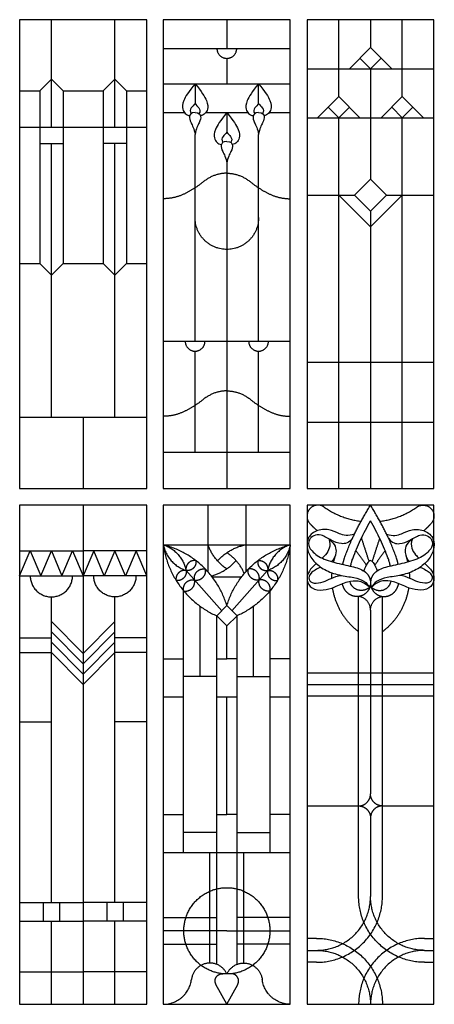
# Model space of a CAD drawing. Units: millimetres. Extents: x -177 to 174, y -242 to 184.
# Drawn here: x -177 to -109, y 22 to 184 of the extents above; entities that cross this region are included whole.
import ezdxf

# ---------------------------------------------------------------- set-up
doc = ezdxf.new("R2010")
doc.units = ezdxf.units.MM
doc.header["$MEASUREMENT"] = 0
doc.layers.add('Layer 03', color=5, linetype='Continuous')

msp = doc.modelspace()

# ---------------------------------------------------------------- linework, layer by layer
at = {"layer": 'Layer 03'}
for p, q in [((-143.35, 184.07), (-143.35, 179.34)), ((-124.94, 171.45), (-124.94, 184.07)), ((-119.72, 184.07), (-119.72, 179.5)), ((-114.5, 171.45), (-114.5, 184.07)), ((-143.35, 177.72), (-143.35, 173.54)), ((-119.72, 176.02), (-119.72, 157.87)), ((-138.13, 170.32), (-138.13, 173.54)), ((-143.35, 168.81), (-143.35, 165.6)), ((-124.94, 107.09), (-124.94, 167.97)), ((-114.5, 107.09), (-114.5, 167.97)), ((-148.58, 131.25), (-148.58, 165.23)), ((-138.13, 131.25), (-138.13, 165.23)), ((-143.35, 160.51), (-143.35, 107.09)), ((-119.72, 152.65), (-119.72, 107.09)), ((-148.58, 113.04), (-148.58, 129.63)), ((-138.13, 113.04), (-138.13, 129.63)), ((-146.46, 104.34), (-146.46, 93.38)), ((-140.25, 104.34), (-140.25, 93.38)), ((-145.8, 92.58), (-140.91, 92.58)), ((-172.21, 39.11), (-172.21, 89.28)), ((-161.77, 39.11), (-161.77, 89.28)), ((-121.68, 40.09), (-121.68, 89.35)), ((-145.02, 76.18), (-150.46, 76.18)), ((-141.68, 76.18), (-136.25, 76.18)), ((-145.02, 50.61), (-150.46, 50.61)), ((-141.68, 50.61), (-136.25, 50.61)), ((-172.21, 22.37), (-172.21, 36.01)), ((-161.77, 22.37), (-161.77, 36.01))]:
    msp.add_line(p, q, dxfattribs=at)
for points in [[(-177.43, 107.09), (-156.54, 107.09), (-156.54, 184.07), (-177.43, 184.07)], [(-153.8, 107.09), (-132.91, 107.09), (-132.91, 184.07), (-153.8, 184.07)], [(-130.16, 107.09), (-109.28, 107.09), (-109.28, 184.07), (-130.16, 184.07)], [(-177.43, 22.37), (-156.54, 22.37), (-156.54, 104.34), (-177.43, 104.34)], [(-153.8, 22.37), (-132.91, 22.37), (-132.91, 104.34), (-153.8, 104.34)], [(-130.16, 22.37), (-109.28, 22.37), (-109.28, 104.34), (-130.16, 104.34)]]:
    msp.add_lwpolyline(points, close=True, dxfattribs=at)
for points in [[(-172.21, 166.41), (-172.21, 184.07)], [(-161.77, 166.41), (-161.77, 184.07)], [(-123.2, 176.02), (-119.72, 179.5)], [(-119.72, 179.5), (-116.24, 176.02)], [(-153.8, 179.34), (-132.91, 179.34)], [(-119.72, 176.02), (-121.46, 177.76)], [(-119.72, 176.02), (-117.98, 177.76)], [(-130.16, 176.02), (-109.28, 176.02)], [(-174.12, 172.39), (-172.21, 174.3), (-170.3, 172.39)], [(-159.85, 172.39), (-161.77, 174.3), (-163.68, 172.39)], [(-153.8, 173.54), (-132.91, 173.54)], [(-148.58, 173.54), (-148.58, 170.32)], [(-177.43, 172.39), (-174.12, 172.39)], [(-174.12, 172.39), (-174.12, 144.05), (-172.21, 142.13)], [(-170.3, 172.39), (-170.3, 144.05), (-172.21, 142.13)], [(-170.3, 172.39), (-163.68, 172.39)], [(-163.68, 172.39), (-163.68, 144.05), (-161.77, 142.13)], [(-159.85, 172.39), (-159.85, 144.05), (-161.77, 142.13)], [(-159.85, 172.39), (-156.54, 172.39)], [(-128.42, 167.97), (-124.94, 171.45)], [(-124.94, 171.45), (-121.46, 167.97)], [(-117.98, 167.97), (-114.5, 171.45)], [(-114.5, 171.45), (-111.02, 167.97)], [(-153.8, 168.81), (-150.33, 168.81)], [(-146.82, 168.81), (-139.89, 168.81)], [(-136.38, 168.81), (-132.91, 168.81)], [(-124.94, 167.97), (-126.68, 169.71)], [(-124.94, 167.97), (-123.2, 169.71)], [(-114.5, 167.97), (-116.24, 169.71)], [(-114.5, 167.97), (-112.76, 169.71)], [(-130.16, 167.97), (-109.28, 167.97)], [(-177.43, 166.41), (-156.54, 166.41)], [(-174.12, 163.73), (-170.3, 163.73)], [(-172.21, 118.78), (-172.21, 163.73)], [(-159.85, 163.73), (-163.68, 163.73)], [(-161.77, 118.78), (-161.77, 163.73)], [(-119.72, 152.65), (-117.11, 155.26), (-119.72, 157.87), (-122.33, 155.26)], [(-130.16, 155.26), (-122.33, 155.26)], [(-124.94, 155.26), (-119.72, 150.04)], [(-122.33, 155.26), (-119.72, 152.65)], [(-119.72, 150.04), (-114.5, 155.26)], [(-117.11, 155.26), (-109.28, 155.26)], [(-177.43, 144.05), (-174.12, 144.05)], [(-170.3, 144.05), (-163.68, 144.05)], [(-159.85, 144.05), (-156.54, 144.05)], [(-153.8, 131.25), (-132.91, 131.25)], [(-130.16, 127.81), (-109.28, 127.81)], [(-177.43, 118.78), (-156.54, 118.78)], [(-166.99, 118.78), (-166.99, 107.09)], [(-130.16, 117.96), (-109.28, 117.96)], [(-153.8, 113.04), (-132.91, 113.04)], [(-166.99, 104.34), (-166.99, 22.37)], [(-153.8, 97.84), (-132.91, 97.84)], [(-177.43, 92.76), (-175.69, 96.84), (-173.95, 92.76)], [(-177.43, 96.84), (-172.21, 96.84)], [(-173.95, 92.76), (-172.21, 96.84), (-170.47, 92.76)], [(-172.21, 96.84), (-166.99, 96.84)], [(-170.47, 92.76), (-168.73, 96.84), (-166.99, 92.76)], [(-161.77, 96.84), (-166.99, 96.84)], [(-163.51, 92.76), (-165.25, 96.84), (-166.99, 92.76)], [(-160.03, 92.76), (-161.77, 96.84), (-163.51, 92.76)], [(-156.54, 96.84), (-161.77, 96.84)], [(-156.54, 92.76), (-158.29, 96.84), (-160.03, 92.76)], [(-177.43, 92.76), (-166.99, 92.76)], [(-156.54, 92.76), (-166.99, 92.76)], [(-150.06, 93.62), (-144.19, 87.01)], [(-136.65, 93.62), (-142.52, 87.01)], [(-150.46, 47.28), (-150.46, 90.26)], [(-136.25, 47.28), (-136.25, 90.26)], [(-117.76, 40.09), (-117.76, 89.35)], [(-147.74, 76.18), (-147.74, 87.73)], [(-145.02, 86.17), (-143.35, 87.84)], [(-141.68, 86.17), (-143.35, 87.84)], [(-138.97, 76.18), (-138.97, 87.73)], [(-145.02, 47.28), (-145.02, 86.17)], [(-145.02, 86.17), (-143.35, 84.5)], [(-141.68, 86.17), (-143.35, 84.5)], [(-141.68, 47.28), (-141.68, 86.17)], [(-119.72, 87.12), (-119.72, 56.91)], [(-172.21, 85.22), (-166.99, 80)], [(-161.77, 85.22), (-166.99, 80)], [(-143.35, 79.11), (-143.35, 84.5)], [(-177.43, 82.56), (-172.21, 82.56)], [(-172.21, 83.53), (-166.99, 78.3)], [(-161.77, 83.53), (-166.99, 78.3)], [(-156.54, 82.56), (-161.77, 82.56)], [(-172.21, 81.83), (-166.99, 76.61)], [(-161.77, 81.83), (-166.99, 76.61)], [(-177.43, 80.13), (-172.21, 80.13)], [(-172.21, 80.13), (-166.99, 74.91)], [(-161.77, 80.13), (-166.99, 74.91)], [(-156.54, 80.13), (-161.77, 80.13)], [(-153.8, 79.11), (-150.46, 79.11)], [(-145.02, 79.11), (-143.35, 79.11)], [(-141.68, 79.11), (-143.35, 79.11)], [(-132.91, 79.11), (-136.25, 79.11)], [(-130.16, 76.78), (-109.28, 76.78)], [(-130.16, 74.89), (-109.28, 74.89)], [(-153.8, 72.84), (-150.46, 72.84)], [(-145.02, 72.84), (-141.68, 72.84)], [(-143.35, 53.54), (-143.35, 72.84)], [(-136.25, 72.84), (-132.91, 72.84)], [(-130.16, 73.01), (-109.28, 73.01)], [(-177.43, 68.76), (-172.21, 68.76)], [(-156.54, 68.76), (-161.77, 68.76)], [(-153.8, 53.54), (-150.46, 53.54)], [(-145.02, 53.54), (-143.35, 53.54)], [(-141.68, 53.54), (-143.35, 53.54)], [(-132.91, 53.54), (-136.25, 53.54)], [(-130.16, 54.95), (-121.68, 54.95)], [(-117.76, 54.95), (-109.28, 54.95)], [(-119.72, 52.99), (-119.72, 40.09)], [(-153.8, 47.28), (-132.91, 47.28)], [(-146.14, 29.14), (-146.14, 47.28)], [(-145.02, 28.93), (-145.02, 47.28)], [(-141.68, 28.93), (-141.68, 47.28)], [(-140.57, 29.14), (-140.57, 47.28)], [(-177.43, 39.11), (-166.99, 39.11)], [(-173.55, 39.11), (-173.55, 36.01)], [(-170.87, 39.11), (-170.87, 36.01)], [(-156.54, 39.11), (-166.99, 39.11)], [(-163.11, 39.11), (-163.11, 36.01)], [(-160.43, 39.11), (-160.43, 36.01)], [(-177.43, 36.01), (-166.99, 36.01)], [(-156.54, 36.01), (-166.99, 36.01)], [(-153.8, 36.6), (-145.02, 36.6)], [(-132.91, 36.6), (-141.68, 36.6)], [(-143.35, 34.43), (-153.8, 34.43)], [(-143.35, 34.43), (-132.91, 34.43)], [(-128.58, 33.2), (-130.16, 33.2)], [(-110.86, 33.2), (-109.28, 33.2)], [(-153.8, 32.27), (-145.02, 32.27)], [(-132.91, 32.27), (-141.68, 32.27)], [(-130.16, 31.23), (-128.58, 31.23)], [(-110.86, 31.23), (-109.28, 31.23)], [(-128.58, 29.27), (-130.16, 29.27)], [(-110.86, 29.27), (-109.28, 29.27)], [(-177.43, 27.68), (-166.99, 27.68)], [(-156.54, 27.68), (-166.99, 27.68)], [(-143.35, 22.37), (-145.14, 25.64)], [(-143.35, 22.37), (-141.57, 25.64)]]:
    msp.add_lwpolyline(points, dxfattribs=at)
for points, weights, knots in [([(-144.98, 179.34), (-144.98, 177.72), (-143.35, 177.72), (-141.73, 177.72), (-141.73, 179.34)], [1, 0.707106781187, 1, 0.707106781187, 1], [6.481084, 6.481084, 6.481084, 9.721626, 9.721626, 12.962168, 12.962168, 12.962168]), ([(-138.13, 151.56), (-138.13, 146.34), (-143.35, 146.34), (-148.58, 146.34), (-148.58, 151.56)], [1, 0.707106781179, 1, 0.707106781179, 1], [0, 0, 0, 10.417605, 10.417605, 20.835209, 20.835209, 20.835209]), ([(-150.2, 131.25), (-150.2, 129.63), (-148.58, 129.63), (-146.95, 129.63), (-146.95, 131.25)], [1, 0.707106781187, 1, 0.707106781187, 1], [6.481084, 6.481084, 6.481084, 9.721626, 9.721626, 12.962168, 12.962168, 12.962168]), ([(-139.76, 131.25), (-139.76, 129.63), (-138.13, 129.63), (-136.51, 129.63), (-136.51, 131.25)], [1, 0.707106781187, 1, 0.707106781187, 1], [6.481084, 6.481084, 6.481084, 9.721626, 9.721626, 12.962168, 12.962168, 12.962168]), ([(-127.33, 104.02), (-128.63, 104.94), (-129.7, 103.75), (-130.77, 102.56), (-129.71, 101.35)], [1, 0.747599380265, 1, 0.747599380265, 1], [12.484959, 12.484959, 12.484959, 15.683875, 15.683875, 18.882791, 18.882791, 18.882791]), ([(-112.11, 104.02), (-110.81, 104.94), (-109.74, 103.75), (-108.67, 102.56), (-109.73, 101.35)], [1, 0.747599380265, 1, 0.747599380265, 1], [12.484959, 12.484959, 12.484959, 15.683875, 15.683875, 18.882791, 18.882791, 18.882791]), ([(-148.45, 95.23), (-149.16, 95.35), (-149.67, 94.84), (-150.18, 94.33), (-150.06, 93.62)], [1, 0.888475144434, 1, 0.888475144434, 1], [0, 0, 0, 1.658271, 1.658271, 3.316541, 3.316541, 3.316541]), ([(-148.45, 95.23), (-148.33, 94.52), (-148.84, 94.01), (-149.35, 93.5), (-150.06, 93.62)], [1, 0.888475144434, 1, 0.888475144434, 1], [0, 0, 0, 1.658271, 1.658271, 3.316541, 3.316541, 3.316541]), ([(-148.67, 92.06), (-148.83, 92.85), (-148.26, 93.43), (-147.68, 94.01), (-146.88, 93.84)], [1, 0.879819522444, 1, 0.879819522444, 1], [0, 0, 0, 1.834169, 1.834169, 3.668338, 3.668338, 3.668338]), ([(-148.67, 92.06), (-147.87, 91.89), (-147.29, 92.47), (-146.72, 93.04), (-146.88, 93.84)], [1, 0.879819522444, 1, 0.879819522444, 1], [0, 0, 0, 1.834169, 1.834169, 3.668338, 3.668338, 3.668338]), ([(-138.04, 92.06), (-138.84, 91.89), (-139.42, 92.47), (-139.99, 93.04), (-139.83, 93.84)], [1, 0.879819522444, 1, 0.879819522444, 1], [0, 0, 0, 1.834169, 1.834169, 3.668338, 3.668338, 3.668338]), ([(-138.04, 92.06), (-137.87, 92.85), (-138.45, 93.43), (-139.03, 94.01), (-139.83, 93.84)], [1, 0.879819522444, 1, 0.879819522444, 1], [0, 0, 0, 1.834169, 1.834169, 3.668338, 3.668338, 3.668338]), ([(-138.26, 95.23), (-138.38, 94.52), (-137.87, 94.01), (-137.36, 93.5), (-136.65, 93.62)], [1, 0.888475144434, 1, 0.888475144434, 1], [0, 0, 0, 1.658271, 1.658271, 3.316541, 3.316541, 3.316541]), ([(-138.26, 95.23), (-137.55, 95.35), (-137.04, 94.84), (-136.53, 94.33), (-136.65, 93.62)], [1, 0.888475144434, 1, 0.888475144434, 1], [0, 0, 0, 1.658271, 1.658271, 3.316541, 3.316541, 3.316541]), ([(-175.69, 92.76), (-175.69, 89.28), (-172.21, 89.28), (-168.73, 89.28), (-168.73, 92.76)], [1, 0.707106781187, 1, 0.707106781187, 1], [26.751457, 26.751457, 26.751457, 33.439322, 33.439322, 40.127186, 40.127186, 40.127186]), ([(-158.29, 92.76), (-158.29, 89.28), (-161.77, 89.28), (-165.25, 89.28), (-165.25, 92.76)], [1, 0.707106781187, 1, 0.707106781187, 1], [26.751457, 26.751457, 26.751457, 33.439322, 33.439322, 40.127186, 40.127186, 40.127186]), ([(-150.06, 93.62), (-150.78, 93.74), (-151.3, 93.22), (-151.82, 92.7), (-151.7, 91.98)], [1, 0.888475144434, 1, 0.888475144434, 1], [0, 0, 0, 1.658271, 1.658271, 3.316541, 3.316541, 3.316541]), ([(-150.06, 93.62), (-149.93, 92.9), (-150.45, 92.38), (-150.97, 91.86), (-151.7, 91.98)], [1, 0.888475144434, 1, 0.888475144434, 1], [0, 0, 0, 1.658271, 1.658271, 3.316541, 3.316541, 3.316541]), ([(-136.65, 93.62), (-136.77, 92.9), (-136.26, 92.38), (-135.74, 91.86), (-135.01, 91.98)], [1, 0.888475144434, 1, 0.888475144434, 1], [0, 0, 0, 1.658271, 1.658271, 3.316541, 3.316541, 3.316541]), ([(-136.65, 93.62), (-135.93, 93.74), (-135.41, 93.22), (-134.89, 92.7), (-135.01, 91.98)], [1, 0.888475144434, 1, 0.888475144434, 1], [0, 0, 0, 1.658271, 1.658271, 3.316541, 3.316541, 3.316541]), ([(-120.68, 93.43), (-119.86, 92.86), (-119.74, 91.88), (-119.61, 90.89), (-120.25, 90.13), (-120.9, 89.37), (-121.89, 89.34), (-122.88, 89.3), (-123.58, 90)], [1, 0.915213483366, 1, 0.915213483366, 1, 0.915213483366, 1, 0.915213483366, 1], [14.692464, 14.692464, 14.692464, 16.980698, 16.980698, 19.268932, 19.268932, 21.557166, 21.557166, 23.8454, 23.8454, 23.8454]), ([(-118.76, 93.43), (-119.58, 92.86), (-119.7, 91.88), (-119.83, 90.89), (-119.19, 90.13), (-118.55, 89.37), (-117.55, 89.34), (-116.56, 89.3), (-115.86, 90)], [1, 0.915213483366, 1, 0.915213483366, 1, 0.915213483366, 1, 0.915213483366, 1], [14.692464, 14.692464, 14.692464, 16.980698, 16.980698, 19.268932, 19.268932, 21.557166, 21.557166, 23.8454, 23.8454, 23.8454]), ([(-150.46, 90.26), (-150.63, 91.07), (-150.05, 91.64), (-149.47, 92.22), (-148.67, 92.06)], [1, 0.879819522444, 1, 0.879819522444, 1], [0, 0, 0, 1.834169, 1.834169, 3.668338, 3.668338, 3.668338]), ([(-150.46, 90.26), (-149.66, 90.1), (-149.08, 90.68), (-148.5, 91.25), (-148.67, 92.06)], [1, 0.879819522444, 1, 0.879819522444, 1], [0, 0, 0, 1.834169, 1.834169, 3.668338, 3.668338, 3.668338]), ([(-136.25, 90.26), (-137.05, 90.1), (-137.63, 90.68), (-138.21, 91.25), (-138.04, 92.06)], [1, 0.879819522444, 1, 0.879819522444, 1], [0, 0, 0, 1.834169, 1.834169, 3.668338, 3.668338, 3.668338]), ([(-136.25, 90.26), (-136.08, 91.07), (-136.66, 91.64), (-137.24, 92.22), (-138.04, 92.06)], [1, 0.879819522444, 1, 0.879819522444, 1], [0, 0, 0, 1.834169, 1.834169, 3.668338, 3.668338, 3.668338]), ([(-121.68, 54.95), (-120.87, 54.95), (-120.3, 55.53), (-119.72, 56.1), (-119.72, 56.91)], [1, 0.923879418372, 1, 0.923879418372, 1], [0, 0, 0, 1.887177, 1.887177, 3.774353, 3.774353, 3.774353]), ([(-117.76, 54.95), (-118.57, 54.95), (-119.14, 55.53), (-119.72, 56.1), (-119.72, 56.91)], [1, 0.923879418372, 1, 0.923879418372, 1], [0, 0, 0, 1.887177, 1.887177, 3.774353, 3.774353, 3.774353]), ([(-121.68, 54.95), (-120.87, 54.95), (-120.3, 54.37), (-119.72, 53.8), (-119.72, 52.99)], [1, 0.923879418372, 1, 0.923879418372, 1], [0, 0, 0, 1.887177, 1.887177, 3.774353, 3.774353, 3.774353]), ([(-117.76, 54.95), (-118.57, 54.95), (-119.14, 54.37), (-119.72, 53.8), (-119.72, 52.99)], [1, 0.923879418372, 1, 0.923879418372, 1], [0, 0, 0, 1.887177, 1.887177, 3.774353, 3.774353, 3.774353]), ([(-136.27, 34.43), (-136.27, 41.52), (-143.35, 41.52), (-150.43, 41.52), (-150.43, 34.43), (-150.43, 27.35), (-143.35, 27.35), (-136.27, 27.35), (-136.27, 34.43)], [1, 0.707106781187, 1, 0.707106781187, 1, 0.707106781187, 1, 0.707106781187, 1], [0, 0, 0, 13.602987, 13.602987, 27.205975, 27.205975, 40.808962, 40.808962, 54.411949, 54.411949, 54.411949]), ([(-143.35, 27.35), (-144.32, 29.46), (-146.6, 29.1), (-148.89, 28.75), (-149.17, 26.45)], [1, 0.797886352349, 1, 0.797886352349, 1], [23.526208, 23.526208, 23.526208, 28.371465, 28.371465, 33.216722, 33.216722, 33.216722]), ([(-143.35, 27.35), (-142.39, 29.46), (-140.1, 29.1), (-137.82, 28.75), (-137.53, 26.45)], [1, 0.797886359851, 1, 0.797886359851, 1], [23.526208, 23.526208, 23.526208, 28.371465, 28.371465, 33.216722, 33.216722, 33.216722]), ([(-145.14, 25.64), (-145.48, 26.26), (-145.09, 26.85), (-144.7, 27.45), (-143.99, 27.38)], [1, 0.857578105265, 1, 0.857578105265, 1], [1.420794, 1.420794, 1.420794, 2.986382, 2.986382, 4.55197, 4.55197, 4.55197]), ([(-141.57, 25.64), (-141.23, 26.26), (-141.62, 26.85), (-142.01, 27.45), (-142.72, 27.38)], [1, 0.857578105265, 1, 0.857578105265, 1], [1.420794, 1.420794, 1.420794, 2.986382, 2.986382, 4.55197, 4.55197, 4.55197])]:
    msp.add_rational_spline(points, weights, degree=2, knots=knots, dxfattribs=at)
for points, degree in [([(-148.58, 173.54), (-149.65, 172.25), (-150.7, 170.59), (-150.68, 169.27), (-150.25, 168.64), (-149.78, 168.34), (-149.46, 168.31)], 3), ([(-148.58, 173.54), (-147.5, 172.25), (-146.45, 170.59), (-146.47, 169.27), (-146.9, 168.64), (-147.37, 168.34), (-147.69, 168.31)], 3), ([(-138.13, 173.54), (-139.21, 172.25), (-140.26, 170.59), (-140.24, 169.27), (-139.81, 168.64), (-139.34, 168.34), (-139.01, 168.31)], 3), ([(-138.13, 173.54), (-137.06, 172.25), (-136, 170.59), (-136.03, 169.27), (-136.46, 168.64), (-136.93, 168.34), (-137.25, 168.31)], 3), ([(-148.58, 170.32), (-148.75, 170.02), (-149.27, 169.7), (-149.49, 168.99), (-149.21, 168.65)], 3), ([(-148.58, 170.32), (-148.4, 170.02), (-147.88, 169.7), (-147.66, 168.99), (-147.94, 168.65)], 3), ([(-138.13, 170.32), (-138.31, 170.02), (-138.83, 169.7), (-139.05, 168.99), (-138.77, 168.65)], 3), ([(-138.13, 170.32), (-137.96, 170.02), (-137.44, 169.7), (-137.22, 168.99), (-137.5, 168.65)], 3), ([(-148.58, 168.81), (-149.25, 168.81), (-149.62, 168.18), (-149.36, 167.27), (-148.71, 166.14), (-148.58, 165.23)], 3), ([(-148.58, 168.81), (-147.9, 168.81), (-147.53, 168.18), (-147.79, 167.27), (-148.44, 166.14), (-148.58, 165.23)], 3), ([(-143.35, 168.81), (-144.43, 167.52), (-145.48, 165.86), (-145.46, 164.55), (-145.03, 163.92), (-144.56, 163.61), (-144.24, 163.58)], 3), ([(-143.35, 168.81), (-142.28, 167.52), (-141.22, 165.86), (-141.25, 164.55), (-141.68, 163.92), (-142.15, 163.61), (-142.47, 163.58)], 3), ([(-138.13, 168.81), (-138.81, 168.81), (-139.17, 168.18), (-138.92, 167.27), (-138.26, 166.14), (-138.13, 165.23)], 3), ([(-138.13, 168.81), (-137.46, 168.81), (-137.09, 168.18), (-137.35, 167.27), (-138, 166.14), (-138.13, 165.23)], 3), ([(-143.35, 165.6), (-143.53, 165.29), (-144.05, 164.97), (-144.27, 164.26), (-143.99, 163.93)], 3), ([(-143.35, 165.6), (-143.18, 165.29), (-142.66, 164.97), (-142.44, 164.26), (-142.72, 163.93)], 3), ([(-143.35, 164.08), (-144.03, 164.08), (-144.4, 163.45), (-144.14, 162.54), (-143.49, 161.41), (-143.35, 160.51)], 3), ([(-143.35, 164.08), (-142.68, 164.08), (-142.31, 163.45), (-142.57, 162.54), (-143.22, 161.41), (-143.35, 160.51)], 3), ([(-124.01, 95.63), (-122.71, 99.5), (-119.72, 104.34)], 2), ([(-115.44, 95.63), (-116.73, 99.5), (-119.72, 104.34)], 2), ([(-122.67, 98.94), (-123.26, 98.08), (-124.57, 97.87), (-126.13, 98.51), (-127.91, 99.63), (-129.12, 99.39), (-129.87, 98.75), (-130.03, 97.43), (-128.42, 95.81), (-125.64, 94.86), (-122.65, 94.27), (-121.28, 93.86), (-120.68, 93.43)], 3), ([(-121.22, 98.91), (-120.6, 97.01), (-119.98, 95.12)], 2), ([(-118.22, 98.91), (-118.84, 97.01), (-119.46, 95.12)], 2), ([(-116.77, 98.94), (-116.18, 98.08), (-114.87, 97.87), (-113.31, 98.51), (-111.53, 99.63), (-110.32, 99.39), (-109.57, 98.75), (-109.42, 97.43), (-111.02, 95.81), (-113.8, 94.86), (-116.79, 94.27), (-118.16, 93.86), (-118.76, 93.43)], 3), ([(-122.12, 96.89), (-121.27, 95.7), (-120.41, 94.5)], 2), ([(-117.32, 96.89), (-118.17, 95.7), (-119.03, 94.5)], 2), ([(-119.72, 95.23), (-120.11, 95.23), (-120.46, 94.48), (-120.84, 93.54)], 3), ([(-119.72, 95.23), (-119.33, 95.23), (-118.99, 94.48), (-118.6, 93.54)], 3), ([(-123.03, 91.58), (-123.05, 91.67), (-123.07, 91.76), (-123.09, 91.86)], 3), ([(-119.85, 90.84), (-120.14, 90.62), (-120.5, 90.48)], 2), ([(-119.59, 90.84), (-119.3, 90.62), (-118.94, 90.48)], 2), ([(-116.42, 91.58), (-116.39, 91.67), (-116.37, 91.76), (-116.35, 91.86)], 3)]:
    msp.add_open_spline(points, degree=degree, dxfattribs=at)
for points, weights in [([(-143.35, 158.85), (-145.5, 158.85), (-147.29, 157.4)], [1, 0.958338966561, 1]), ([(-143.35, 158.85), (-141.21, 158.85), (-139.42, 157.4)], [1, 0.958338966561, 1]), ([(-147.29, 157.4), (-148.7, 156.25), (-150.28, 155.49)], [1, 0.994654961858, 1]), ([(-139.42, 157.4), (-138, 156.25), (-136.43, 155.49)], [1, 0.994654961858, 1]), ([(-150.28, 155.49), (-151.98, 154.67), (-153.8, 154.67)], [1, 0.98270954765, 1]), ([(-136.43, 155.49), (-134.73, 154.67), (-132.91, 154.67)], [1, 0.98270954765, 1]), ([(-143.35, 123.11), (-145.5, 123.11), (-147.29, 121.66)], [1, 0.958338966561, 1]), ([(-143.35, 123.11), (-141.21, 123.11), (-139.42, 121.66)], [1, 0.958338966561, 1]), ([(-147.29, 121.66), (-148.7, 120.52), (-150.28, 119.76)], [1, 0.994654961858, 1]), ([(-139.42, 121.66), (-138, 120.52), (-136.43, 119.76)], [1, 0.994654961858, 1]), ([(-150.28, 119.76), (-151.98, 118.94), (-153.8, 118.94)], [1, 0.98270954765, 1]), ([(-136.43, 119.76), (-134.73, 118.94), (-132.91, 118.94)], [1, 0.98270954765, 1]), ([(-127.33, 104.02), (-124.59, 102.09), (-121.27, 101.7)], [1, 0.969394437346, 1]), ([(-118.17, 101.7), (-114.85, 102.09), (-112.11, 104.02)], [1, 0.969394437347, 1]), ([(-128.49, 100.14), (-129.14, 100.71), (-129.71, 101.35)], [1, 0.997422995915, 1]), ([(-110.96, 100.14), (-110.3, 100.71), (-109.73, 101.35)], [1, 0.997422995915, 1]), ([(-153.8, 97.84), (-152.67, 89.55), (-145.02, 86.17)], [1, 0.872694820806, 1]), ([(-143.35, 87.84), (-145.75, 95.79), (-153.8, 97.84)], [1, 0.870859638275, 1]), ([(-153.8, 97.84), (-150.7, 96.81), (-150.06, 93.62)], [1, 0.864532269669, 1]), ([(-153.8, 97.84), (-153.15, 94.64), (-150.06, 93.62)], [1, 0.864532269669, 1]), ([(-143.35, 93.85), (-145.55, 95.34), (-146.46, 97.84)], [1, 0.951455606209, 1]), ([(-144.88, 95.19), (-143.01, 97.29), (-140.25, 97.84)], [1, 0.948212130058, 1]), ([(-143.35, 87.84), (-140.95, 95.79), (-132.91, 97.84)], [1, 0.870859638275, 1]), ([(-132.91, 97.84), (-134.04, 89.55), (-141.68, 86.17)], [1, 0.872694820806, 1]), ([(-132.91, 97.84), (-133.56, 94.64), (-136.65, 93.62)], [1, 0.864532269669, 1]), ([(-132.91, 97.84), (-136.01, 96.81), (-136.65, 93.62)], [1, 0.864532269669, 1]), ([(-140.47, 93.12), (-141.42, 95.25), (-143.35, 96.56)], [1, 0.961855170921, 1]), ([(-125.54, 96.03), (-125.71, 95.51), (-125.83, 94.98)], [1, 0.998809469367, 1]), ([(-124.29, 94.6), (-124.17, 95.11), (-124.01, 95.63)], [0.986647298916, 0.991674484363, 0.999999981019]), ([(-115.16, 94.6), (-115.27, 95.11), (-115.44, 95.63)], [0.986647298916, 0.991674484363, 0.999999981019]), ([(-113.9, 96.03), (-113.73, 95.51), (-113.61, 94.98)], [1, 0.998809469367, 1]), ([(-145.9, 92.71), (-143.49, 93.36), (-141.83, 95.23)], [1, 0.95852551824, 1]), ([(-126.1, 93.24), (-126.13, 92.79), (-126.12, 92.33)], [1, 0.999170449877, 1]), ([(-113.35, 93.24), (-113.31, 92.79), (-113.32, 92.33)], [1, 0.999170449877, 1]), ([(-125.99, 90.77), (-125.31, 86.29), (-121.68, 83.56)], [1, 0.926337667951, 1]), ([(-124.29, 91.21), (-124.33, 91.32), (-124.36, 91.44)], [0.995785993122, 0.993462372843, 0.991460115493]), ([(-123.58, 90), (-124.09, 90.51), (-124.29, 91.21)], [1, 0.970194634803, 1]), ([(-122.72, 91.02), (-122.93, 91.27), (-123.03, 91.58)], [0.991845494472, 0.975069060275, 1]), ([(-120.5, 90.48), (-121.81, 89.94), (-122.72, 91.02)], [1, 0.809396236523, 1]), ([(-118.94, 90.48), (-117.63, 89.94), (-116.72, 91.02)], [1, 0.809396236523, 1]), ([(-113.45, 90.77), (-114.13, 86.29), (-117.76, 83.56)], [1, 0.926337667951, 1]), ([(-116.72, 91.02), (-116.51, 91.27), (-116.42, 91.58)], [0.991845494472, 0.975069060275, 1]), ([(-115.86, 90), (-115.36, 90.51), (-115.15, 91.21)], [1, 0.970194634803, 1]), ([(-115.15, 91.21), (-115.11, 91.32), (-115.09, 91.44)], [0.995785993122, 0.993462372843, 0.991460115493]), ([(-119.72, 87.12), (-119.72, 89.1), (-121.68, 89.35)], [1, 0.751312451538, 1]), ([(-119.72, 87.12), (-119.72, 89.1), (-117.76, 89.35)], [1, 0.751312451538, 1]), ([(-128.58, 29.27), (-117.76, 29.27), (-117.76, 40.09)], [1, 0.707106780855, 1]), ([(-128.58, 31.23), (-119.72, 31.23), (-119.72, 40.09)], [1, 0.707106780855, 1]), ([(-110.86, 29.27), (-121.68, 29.27), (-121.68, 40.09)], [1, 0.707106780855, 1]), ([(-110.86, 31.23), (-119.72, 31.23), (-119.72, 40.09)], [1, 0.707106780855, 1]), ([(-128.58, 33.2), (-117.76, 33.2), (-117.76, 22.37)], [1, 0.707106780855, 1]), ([(-110.86, 33.2), (-121.68, 33.2), (-121.68, 22.37)], [1, 0.707106780855, 1]), ([(-128.58, 31.23), (-119.72, 31.23), (-119.72, 22.37)], [1, 0.707106780855, 1]), ([(-110.86, 31.23), (-119.72, 31.23), (-119.72, 22.37)], [1, 0.707106780855, 1]), ([(-153.8, 22.37), (-149.68, 22.37), (-149.17, 26.45)], [1, 0.74928426473, 1]), ([(-132.91, 22.37), (-137.03, 22.37), (-137.53, 26.45)], [1, 0.74928426473, 1])]:
    msp.add_rational_spline(points, weights, degree=2, dxfattribs=at)
for points, knots in [([(-122.36, 99.6), (-123.4, 99.18), (-124.97, 99.62), (-126.43, 100.46), (-128.84, 100.27), (-130.23, 98.92), (-130.2, 96.84), (-129.17, 95.13), (-127.35, 93.65), (-124.89, 92.79), (-122.28, 92.49), (-120.7, 91.92), (-120.05, 91.22), (-119.85, 90.84)], [-0.038095, -0.038095, -0.038095, -0.038095, 2.583381, 5.166763, 7.750144, 10.333526, 12.916907, 15.500288, 18.08367, 20.667051, 23.250432, 25.833814, 28.513946, 28.513946, 28.513946, 28.513946]), ([(-123, 94.31), (-122.95, 94.52), (-122.88, 94.81), (-122.79, 95.1), (-122.75, 95.23), (-122.69, 95.41), (-122.46, 96.05), (-122.03, 97.16), (-121.35, 98.68), (-120.57, 100.22), (-120.01, 101.25), (-119.72, 101.75)], [14.255196, 14.255196, 14.255196, 14.255196, 15.065702, 15.328364, 15.3943, 15.563407, 16.010979, 17.895051, 19.928948, 22.111917, 24.233427, 24.233427, 24.233427, 24.233427]), ([(-116.45, 94.31), (-116.49, 94.52), (-116.57, 94.81), (-116.65, 95.1), (-116.7, 95.23), (-116.75, 95.41), (-116.98, 96.05), (-117.41, 97.16), (-118.09, 98.68), (-118.87, 100.22), (-119.43, 101.25), (-119.72, 101.75)], [14.255196, 14.255196, 14.255196, 14.255196, 15.065702, 15.328364, 15.3943, 15.563407, 16.010979, 17.895051, 19.928948, 22.111917, 24.233427, 24.233427, 24.233427, 24.233427]), ([(-117.08, 99.6), (-116.04, 99.18), (-114.47, 99.62), (-113.02, 100.46), (-110.6, 100.27), (-109.21, 98.92), (-109.24, 96.84), (-110.28, 95.13), (-112.09, 93.65), (-114.55, 92.79), (-117.16, 92.49), (-118.74, 91.92), (-119.39, 91.22), (-119.59, 90.84)], [-0.038095, -0.038095, -0.038095, -0.038095, 2.583381, 5.166763, 7.750144, 10.333526, 12.916907, 15.500288, 18.08367, 20.667051, 23.250432, 25.833814, 28.513946, 28.513946, 28.513946, 28.513946]), ([(-126.6, 98.82), (-126.18, 97.55), (-126.68, 96.65), (-127.48, 95.82), (-127.67, 95.64)], [-0.023467, -0.023467, -0.023467, -0.023467, 2.498572, 3.233699, 3.233699, 3.233699, 3.233699]), ([(-126.6, 98.82), (-125.47, 97.91), (-125.21, 96.53), (-125.75, 95.44), (-126.14, 95.07)], [0, 0, 0, 0, 2.128973, 4.058281, 4.058281, 4.058281, 4.058281]), ([(-112.84, 98.82), (-113.97, 97.91), (-114.23, 96.53), (-113.69, 95.44), (-113.31, 95.07)], [0, 0, 0, 0, 2.128973, 4.058281, 4.058281, 4.058281, 4.058281]), ([(-112.84, 98.82), (-113.26, 97.55), (-112.76, 96.65), (-111.96, 95.82), (-111.77, 95.64)], [-0.023467, -0.023467, -0.023467, -0.023467, 2.498572, 3.233699, 3.233699, 3.233699, 3.233699]), ([(-128.63, 94.76), (-128.75, 94.65), (-129.42, 94.05), (-130.04, 93.28), (-130.3, 91.98), (-129.53, 90.55), (-127.45, 90.28), (-125.71, 90.83), (-123.36, 91.92), (-121.75, 92.02), (-120.62, 91.56), (-119.85, 90.84)], [4.498047, 4.498047, 4.498047, 4.498047, 4.997143, 7.495715, 9.994286, 12.492858, 14.99143, 17.490001, 19.988573, 22.487144, 24.985716, 24.985716, 24.985716, 24.985716]), ([(-127.87, 94.14), (-127.89, 94.14), (-128.52, 93.87), (-129.77, 93.23), (-130.02, 92.06), (-129.13, 91.38), (-127.44, 91.71), (-126.26, 92.31), (-125.16, 92.72), (-124.5, 92.8)], [6.32148, 6.32148, 6.32148, 6.32148, 6.386918, 8.515891, 10.644864, 12.773836, 14.902809, 17.031782, 19.160754, 19.160754, 19.160754, 19.160754]), ([(-110.81, 94.76), (-110.69, 94.65), (-110.02, 94.05), (-109.4, 93.28), (-109.14, 91.98), (-109.91, 90.55), (-111.99, 90.28), (-113.73, 90.83), (-116.09, 91.92), (-117.69, 92.02), (-118.82, 91.56), (-119.59, 90.84)], [4.498047, 4.498047, 4.498047, 4.498047, 4.997143, 7.495715, 9.994286, 12.492858, 14.99143, 17.490001, 19.988573, 22.487144, 24.985716, 24.985716, 24.985716, 24.985716]), ([(-111.57, 94.14), (-111.55, 94.14), (-110.92, 93.87), (-109.67, 93.23), (-109.42, 92.06), (-110.31, 91.38), (-112, 91.71), (-113.18, 92.31), (-114.28, 92.72), (-114.94, 92.8)], [6.32148, 6.32148, 6.32148, 6.32148, 6.386918, 8.515891, 10.644864, 12.773836, 14.902809, 17.031782, 19.160754, 19.160754, 19.160754, 19.160754])]:
    msp.add_open_spline(points, degree=3, knots=knots, dxfattribs=at)

doc.saveas('drawing.dxf')
